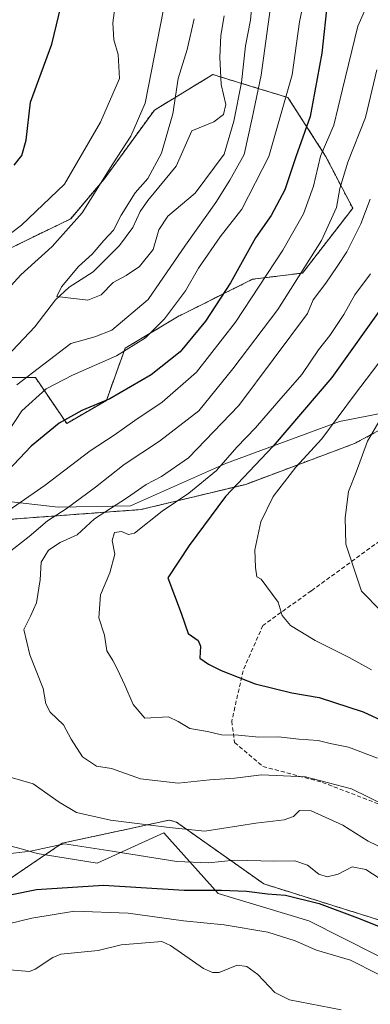
# Model space of a CAD drawing. Units: metres. Extents: x 620033 to 623457, y 4789643 to 4792018.
# Drawn here: x 621021 to 621105, y 4790268 to 4790507 of the extents above; entities that cross this region are included whole.
import ezdxf

# ---------------------------------------------------------------- set-up
doc = ezdxf.new("R2010")
doc.units = ezdxf.units.M
doc.header["$MEASUREMENT"] = 0
doc.linetypes.add('TRAZOS', pattern=[0.75, 0.5, -0.25])
doc.linetypes.add('TRAZOSX2', pattern=[1.5, 1, -0.5])
for name, color, linetype, lineweight in [('Arbolado forestal', 92, 'TRAZOS', 0), ('Arbolado forestal CxS', 92, 'Continuous', 0), ('Corriente natural lineal', 142, 'Continuous', 13), ('Curva de nivel maestra', 36, 'Continuous', 30), ('Curva de nivel normal', 36, 'Continuous', 0), ('Espacio natural protegido', 2, 'Continuous', 13), ('Espacio natural protegido CxS', 2, 'Continuous', 0), ('Pastizal CxS', 92, 'Continuous', 0), ('Senda', 19, 'TRAZOSX2', 0)]:
    doc.layers.add(name, color=color, linetype=linetype, lineweight=lineweight)

# ---------------------------------------------------------------- blocks, each defined once
blk = doc.blocks.new('*U163')
at = {"layer": 'Espacio natural protegido CxS', "color": 2, "linetype": 'Continuous', "lineweight": 0}
blk.add_polyline3d([(621116.51, 4790413.12, 163.56), (621097.96, 4790409.45, 155.18), (621070.64, 4790399.43, 145.02), (621047.37, 4790389.08, 141.12), (621029.83, 4790388.75, 134.05), (621006.56, 4790391.42, 123.98), (620985.98, 4790375.73, 127.17), (620965.98, 4790362.42, 125.7), (620965.41, 4790362.04, 125.46), (620961.36, 4790356.37, 122.82), (620968.44, 4790339.67, 124.66), (620969.1, 4790338.21, 124.79), (620972.83, 4790329.99, 124.85), (620985.17, 4790319.65, 126.67), (621001.17, 4790311.24, 130.02), (621021.18, 4790305.96, 130.28), (621021.21, 4790305.96, 130.28), (621024.77, 4790304.95, 129.5), (621039.27, 4790302.61, 127.72), (621055.46, 4790309.96, 134.26), (621068.62, 4790295.27, 124.6), (621090.54, 4790288.59, 122.54), (621115.35, 4790276.11, 121.33)], dxfattribs=at)
blk = doc.blocks.new('*U164')
at = {"layer": 'Espacio natural protegido CxS', "color": 2, "linetype": 'Continuous', "lineweight": 0}
blk.add_polyline3d([(621116.5117, 4790413.119, 163.5569), (621097.9606, 4790409.4471, 155.1816), (621070.6405, 4790399.4314, 145.0246), (621047.3675, 4790389.0826, 141.1248), (621029.8284, 4790388.7487, 134.0548), (621006.5553, 4790391.4197, 123.9832), (620985.9803, 4790375.728, 127.1692), (620965.978, 4790362.4214, 125.7025), (620965.4053, 4790362.0403, 125.4579), (620961.3583, 4790356.3654, 122.8204), (620968.4414, 4790339.6726, 124.6583), (620969.1048, 4790338.2079, 124.7918), (620972.8265, 4790329.9907, 124.8451), (620985.1706, 4790319.6548, 126.6731), (621001.1678, 4790311.2358, 130.0205), (621021.1839, 4790305.9648, 130.2805), (621021.2079, 4790305.9578, 130.275), (621024.7689, 4790304.9518, 129.4969), (621039.273, 4790302.6148, 127.7156), (621055.463, 4790309.9586, 134.2583), (621068.6171, 4790295.2698, 124.6011), (621090.5413, 4790288.5928, 122.5426), (621115.3495, 4790276.1148, 121.3271)], dxfattribs=at)
blk = doc.blocks.new('*U165')
at = {"layer": 'Espacio natural protegido', "color": 2, "linetype": 'Continuous', "lineweight": 13}
blk.add_polyline3d([(621116.51, 4790413.12, 163.56), (621097.96, 4790409.45, 155.18), (621070.64, 4790399.43, 145.02), (621047.37, 4790389.08, 141.12), (621029.83, 4790388.75, 134.05), (621006.56, 4790391.42, 123.98), (620985.98, 4790375.73, 127.17), (620965.98, 4790362.42, 125.7), (620965.41, 4790362.04, 125.46), (620961.36, 4790356.37, 122.82), (620968.44, 4790339.67, 124.66), (620969.1, 4790338.21, 124.79), (620972.83, 4790329.99, 124.85), (620985.17, 4790319.65, 126.67), (621001.17, 4790311.24, 130.02), (621021.18, 4790305.96, 130.28), (621021.21, 4790305.96, 130.28), (621024.77, 4790304.95, 129.5), (621039.27, 4790302.61, 127.72), (621055.46, 4790309.96, 134.26), (621068.62, 4790295.27, 124.6), (621090.54, 4790288.59, 122.54), (621115.35, 4790276.11, 121.33)], dxfattribs=at)
blk = doc.blocks.new('*U197')
at = {"layer": 'Curva de nivel normal', "color": 36, "linetype": 'Continuous', "lineweight": 0}
for points in [[(621109.47, 4790305.74, 135), (621104.94, 4790307.88, 135), (621098.75, 4790311.76, 135), (621091.15, 4790315.28, 135), (621088.27, 4790315.37, 135), (621086.82, 4790313.86, 135), (621084.62, 4790313.07, 135), (621077.71, 4790312.3, 135), (621065.38, 4790310.36, 135), (621056.71, 4790311.24, 135), (621042.49, 4790312.96, 135), (621034.27, 4790314.86, 135), (621030.08, 4790317.33, 135), (621023.82, 4790321.78, 135), (621016.26, 4790323.96, 135)], [(621017.22, 4790377.29, 135), (621022.83, 4790381.67, 135), (621027.26, 4790385.41, 135), (621031.75, 4790388.33, 135), (621038.91, 4790393.56, 135), (621045.82, 4790399.09, 135), (621054.38, 4790404.7, 135), (621063.9, 4790412.07, 135), (621072.14, 4790422.23, 135), (621083.04, 4790436.62, 135), (621093.66, 4790453.31, 135), (621097.26, 4790461.31, 135), (621098.08, 4790465.89, 135), (621100.04, 4790472.22, 135), (621104.26, 4790483.1, 135), (621107.03, 4790494.6, 135)]]:
    blk.add_polyline3d(points, dxfattribs=at)
blk = doc.blocks.new('*U217')
at = {"layer": 'Curva de nivel normal', "color": 36, "linetype": 'Continuous', "lineweight": 0}
blk.add_polyline3d([(621105.45, 4790463.31, 140), (621103.18, 4790457.31, 140), (621099.75, 4790450.59, 140), (621097.38, 4790447.01, 140), (621094.69, 4790442.93, 140), (621091.57, 4790438.96, 140), (621090.26, 4790435.64, 140), (621073.6, 4790413.37, 140), (621061.43, 4790400.7, 140), (621054.9, 4790396.14, 140), (621051.2, 4790394.24, 140), (621046.39, 4790390.93, 140), (621038.65, 4790385.92, 140), (621034.45, 4790382.08, 140), (621030.37, 4790380.21, 140), (621027.47, 4790378.34, 140), (621025.74, 4790375.46, 140), (621025.52, 4790371.18, 140), (621024.61, 4790365.59, 140), (621023.16, 4790362.34, 140), (621021.51, 4790359.1, 140), (621022.97, 4790352.97, 140), (621026.18, 4790344.86, 140), (621026.85, 4790341.18, 140), (621027.9, 4790339.16, 140), (621031.14, 4790336.07, 140), (621032.97, 4790332.56, 140), (621035.74, 4790328.33, 140), (621039.11, 4790326.03, 140), (621042.75, 4790325.49, 140), (621049.81, 4790322.98, 140), (621058.95, 4790321.97, 140), (621066.55, 4790322.79, 140), (621072.6, 4790323.19, 140), (621079.08, 4790324, 140), (621089.72, 4790323.51, 140), (621100.87, 4790320.6, 140), (621109.11, 4790316.56, 140)], dxfattribs=at)
blk = doc.blocks.new('*U228')
at = {"layer": 'Curva de nivel normal', "color": 36, "linetype": 'Continuous', "lineweight": 0}
blk.add_polyline3d([(621105.5, 4790445.19, 145), (621101.71, 4790440.11, 145), (621099.05, 4790435.37, 145), (621095.67, 4790430.34, 145), (621092.89, 4790426.86, 145), (621088.84, 4790420.83, 145), (621082.75, 4790413.85, 145), (621077.68, 4790407.97, 145), (621073.15, 4790403.31, 145), (621068.2, 4790397.64, 145), (621061.47, 4790392.13, 145), (621055.01, 4790387.77, 145), (621048.33, 4790382.49, 145), (621046.89, 4790382.11, 145), (621045.17, 4790382.83, 145), (621043.52, 4790382.64, 145), (621042.96, 4790380.65, 145), (621043.58, 4790377.38, 145), (621042.4, 4790372.83, 145), (621040.14, 4790367.52, 145), (621039.72, 4790362, 145), (621041.09, 4790357.73, 145), (621041.62, 4790354, 145), (621043.08, 4790351.64, 145), (621044.22, 4790349.44, 145), (621046.02, 4790345.68, 145), (621048.03, 4790340.95, 145), (621050.82, 4790337.64, 145), (621056.59, 4790337.98, 145), (621058.88, 4790336.85, 145), (621061.75, 4790335.2, 145), (621065.99, 4790334.46, 145), (621069.39, 4790333.67, 145), (621073.53, 4790333.53, 145), (621078.44, 4790333.06, 145), (621083.22, 4790333.14, 145), (621088.17, 4790332.57, 145), (621092.84, 4790332.3, 145), (621095.71, 4790331.55, 145), (621100.13, 4790330.62, 145), (621107.2, 4790328.02, 145)], dxfattribs=at)
blk = doc.blocks.new('*U229')
at = {"layer": 'Curva de nivel maestra', "color": 36, "linetype": 'Continuous', "lineweight": 30}
blk.add_polyline3d([(621108.81, 4790437.91, 150), (621096.12, 4790420.11, 150), (621081.95, 4790403.51, 150), (621070.41, 4790391.31, 150), (621061.61, 4790379.48, 150), (621056.44, 4790371.64, 150), (621059.64, 4790363.07, 150), (621061.31, 4790358.18, 150), (621063.72, 4790356.45, 150), (621064.33, 4790355.13, 150), (621064.18, 4790352.24, 150), (621066.26, 4790350.75, 150), (621069.34, 4790349.19, 150), (621077.58, 4790346.02, 150), (621086.4, 4790343.78, 150), (621093.05, 4790342.69, 150), (621103.71, 4790339.2, 150), (621109.32, 4790336.66, 150)], dxfattribs=at)

msp = doc.modelspace()

# ---------------------------------------------------------------- linework, layer by layer
at = {"layer": 'Arbolado forestal', "color": 92, "linetype": 'TRAZOS', "lineweight": 0}
for points in [[(621017.75, 4790420.14, 113.52), (621024.33, 4790420.14, 116.85), (621031.91, 4790409.02, 125.35), (621041.52, 4790414.58, 124.62), (621046.07, 4790427.22, 119.37), (621058.71, 4790434.81, 120.83), (621076.91, 4790443.91, 127.88), (621089.04, 4790445.42, 135.1), (621101.18, 4790461.1, 137.66), (621094.6, 4790473.74, 131.17), (621085.5, 4790487.89, 120.08), (621076.88, 4790490.53, 112.18), (621069.27, 4790492.85, 107.88), (621067.3, 4790493.46, 107.82), (621053.14, 4790484.86, 113.12), (621041.01, 4790468.17, 114.46), (621032.92, 4790458.57, 115.56), (621014.21, 4790449.47, 119.13)], [(621162.87, 4790421.07, 178.83), (621156.95, 4790421.66, 176.98), (621138.58, 4790423.49, 171.28), (621118.88, 4790413.42, 164.46), (621101.64, 4790404.16, 158.41), (621075.26, 4790394.27, 150.39), (621049.91, 4790388.17, 142.71), (621044.58, 4790387.78, 141.35), (620994.71, 4790384.06, 127.54), (620975.76, 4790370.06, 125.41), (620970.21, 4790352.55, 127.66), (620988.01, 4790320.51, 128.44), (621004.93, 4790289.86, 121.9), (621030.83, 4790307.4, 129.93), (621031.23, 4790307.49, 129.93), (621056.76, 4790313.01, 136.32), (621058.47, 4790312.52, 135.99), (621079.66, 4790297.56, 126.47), (621123.62, 4790283.82, 125.62), (621132.91, 4790289.43, 130.32)]]:
    msp.add_polyline3d(points, dxfattribs=at)
at = {"layer": 'Arbolado forestal CxS', "color": 92, "linetype": 'Continuous', "lineweight": 0}
for points in [[(621017.75, 4790420.14, 113.52), (621024.33, 4790420.14, 116.85), (621031.91, 4790409.02, 125.35), (621041.52, 4790414.58, 124.62), (621046.07, 4790427.22, 119.37), (621058.71, 4790434.8, 120.83), (621076.91, 4790443.91, 127.88), (621089.04, 4790445.42, 135.1), (621101.18, 4790461.1, 137.66), (621094.6, 4790473.74, 131.17), (621085.5, 4790487.89, 120.08), (621076.88, 4790490.53, 112.18), (621067.3, 4790493.46, 107.82), (621053.15, 4790484.86, 113.12), (621041.01, 4790468.17, 114.46), (621032.92, 4790458.57, 115.56), (621014.21, 4790449.47, 119.13)], [(621014.21, 4790449.47, 119.13), (621032.92, 4790458.57, 115.56), (621041.01, 4790468.17, 114.46), (621053.15, 4790484.86, 113.12), (621067.3, 4790493.46, 107.82), (621076.88, 4790490.53, 112.18), (621085.5, 4790487.89, 120.08), (621094.6, 4790473.74, 131.17), (621101.18, 4790461.1, 137.66), (621089.04, 4790445.42, 135.1), (621076.91, 4790443.91, 127.88), (621058.71, 4790434.8, 120.83), (621046.07, 4790427.22, 119.37), (621041.52, 4790414.58, 124.62), (621031.91, 4790409.02, 125.35), (621024.33, 4790420.14, 116.85), (621017.75, 4790420.14, 113.52)], [(621118.88, 4790413.42, 164.46), (621101.64, 4790404.16, 158.41), (621075.26, 4790394.27, 150.39), (621049.91, 4790388.17, 142.71), (621044.58, 4790387.78, 141.35), (620994.71, 4790384.06, 127.54), (620975.76, 4790370.06, 125.41), (620970.21, 4790352.55, 127.66), (620988.01, 4790320.51, 128.44), (621004.93, 4790289.86, 121.9), (621030.83, 4790307.4, 129.93), (621031.23, 4790307.49, 129.93), (621056.76, 4790313.01, 136.32), (621058.47, 4790312.52, 135.99), (621079.66, 4790297.56, 126.47), (621123.62, 4790283.82, 125.62)]]:
    msp.add_polyline3d(points, dxfattribs=at)
at = {"layer": 'Corriente natural lineal', "color": 142, "linetype": 'Continuous', "lineweight": 13}
for points in [[(621013.22, 4790420.86, 111.85), (621024.23, 4790432.39, 110.56), (621029.17, 4790438.93, 110.09), (621032.49, 4790441.98, 110.06), (621038.3, 4790445.75, 109.67), (621044.71, 4790452.1, 109.6), (621047.92, 4790456.46, 109.61), (621049.71, 4790460.28, 109.5), (621051.53, 4790462.96, 109.23), (621058.43, 4790471.27, 109.58), (621062.19, 4790479.88, 109.01), (621067.51, 4790481.99, 108.97), (621069.93, 4790483.81, 109.42), (621070.42, 4790486.24, 108.53), (621069.36, 4790491.04, 107.78), (621069.04, 4790497.65, 107.85), (621069.26, 4790502.9, 108.06), (621070.03, 4790507.71, 107.63)], [(621098.38, 4790267.09, 117.38), (621085.87, 4790269.47, 117.09), (621082.36, 4790271.27, 116.93), (621078.21, 4790275.61, 116.92), (621075.52, 4790277.6, 116.86), (621073.21, 4790277.9, 116.7), (621068.82, 4790276.13, 116.52), (621067.2, 4790276.13, 116.5), (621065.01, 4790277.12, 116.59), (621057.03, 4790282.69, 116.93), (621054.94, 4790283.65, 116.92), (621045.14, 4790282.81, 116.22), (621039.51, 4790281.41, 116.24), (621030.51, 4790280.52, 116.41), (621028.55, 4790279.76, 116.29), (621024.31, 4790276.91, 116.32), (621022.91, 4790276.4, 116.41), (621013.13, 4790277.2, 116.14)]]:
    msp.add_polyline3d(points, dxfattribs=at)
at = {"layer": 'Curva de nivel maestra', "color": 36, "linetype": 'Continuous', "lineweight": 30}
for points in [[(621019.21, 4790471.55, 125), (621021.05, 4790473.88, 125), (621022.11, 4790477.55, 125), (621023.19, 4790486.8, 125), (621028.28, 4790500.8, 125), (621031.09, 4790512.24, 125)], [(621095.09, 4790511.36, 125), (621093.68, 4790498.65, 125), (621090.88, 4790483.31, 125), (621087.44, 4790473.57, 125), (621084.73, 4790465.55, 125), (621081.45, 4790459.33, 125), (621077.62, 4790453.92, 125), (621071.57, 4790443.01, 125), (621065.56, 4790433.76, 125), (621059.42, 4790426.34, 125), (621052.38, 4790420.76, 125), (621042.38, 4790414.98, 125), (621035.58, 4790412.18, 125), (621030.13, 4790409.09, 125), (621023.35, 4790403.54, 125), (621017.66, 4790397.56, 125)], [(621012.59, 4790293.79, 125), (621024.61, 4790296.22, 125), (621040.86, 4790297.22, 125), (621060.33, 4790296.04, 125), (621069.42, 4790296.03, 125), (621075.47, 4790295.81, 125), (621080.54, 4790295.12, 125), (621084.91, 4790294.83, 125), (621093.03, 4790292.81, 125), (621102.38, 4790289.33, 125), (621109.05, 4790286.68, 125)]]:
    msp.add_polyline3d(points, dxfattribs=at)
at = {"layer": 'Curva de nivel normal', "color": 36, "linetype": 'Continuous', "lineweight": 0}
for points in [[(621014.39, 4790402.01, 120), (621021.04, 4790412.03, 120), (621026.91, 4790417.4, 120), (621033.33, 4790420.7, 120), (621043.96, 4790425.42, 120), (621050.98, 4790429.71, 120), (621055.63, 4790434.36, 120), (621060.65, 4790441.13, 120), (621063.87, 4790446.56, 120), (621069.09, 4790454.18, 120), (621074.31, 4790460.86, 120), (621080.83, 4790473.64, 120), (621086.48, 4790493.42, 120), (621088.27, 4790506.19, 120), (621090.28, 4790515.94, 120)], [(621062.81, 4790506.98, 110), (621061.13, 4790499.51, 110), (621058.94, 4790492.54, 110), (621057.65, 4790483.97, 110), (621054.91, 4790474.42, 110), (621051.55, 4790468.31, 110), (621048.51, 4790464.83, 110), (621045.07, 4790459.41, 110), (621043.25, 4790455.83, 110), (621040.88, 4790453.31, 110), (621038.08, 4790449.97, 110), (621034.79, 4790446.97, 110), (621030.64, 4790442.12, 110), (621029.5, 4790439.75, 110), (621037.01, 4790438.83, 110), (621040.28, 4790440.15, 110), (621043.16, 4790443.14, 110), (621046.35, 4790444.81, 110), (621049.55, 4790447.01, 110), (621052.85, 4790451.09, 110), (621054.25, 4790455.9, 110), (621056.42, 4790459.2, 110), (621063.01, 4790464.72, 110), (621070.07, 4790474.22, 110), (621072.38, 4790482.2, 110), (621074.28, 4790491.58, 110), (621075.22, 4790500.4, 110), (621076.39, 4790506.59, 110), (621077.2, 4790515.65, 110)], [(621056.08, 4790512.98, 115), (621050.93, 4790486.56, 115), (621047.46, 4790478.58, 115), (621043.05, 4790471.86, 115), (621035.64, 4790460.01, 115), (621028.36, 4790451.82, 115), (621020.78, 4790444.97, 115), (621012.92, 4790436.38, 115)], [(621105.62, 4790512.52, 130), (621102.46, 4790505.16, 130), (621098.69, 4790489.95, 130), (621096.62, 4790481.21, 130), (621093.38, 4790473.72, 130), (621091.72, 4790466.41, 130), (621089.29, 4790459.75, 130), (621084.28, 4790450.97, 130), (621072.81, 4790433.5, 130), (621063.35, 4790421.43, 130), (621055.05, 4790414.17, 130), (621048.38, 4790409.69, 130), (621043.42, 4790406.19, 130), (621037.64, 4790402.36, 130), (621026.72, 4790394.05, 130), (621015.9, 4790386.61, 130)], [(621019.85, 4790418.33, 115), (621032.91, 4790428.4, 115), (621038.71, 4790429.96, 115), (621042.81, 4790431.6, 115), (621051.65, 4790439.01, 115), (621060.66, 4790452.19, 115), (621068.07, 4790462.53, 115), (621071.44, 4790467.92, 115), (621074.88, 4790474.1, 115), (621076.86, 4790482.92, 115), (621079, 4790493.31, 115), (621081.87, 4790513.98, 115)], [(621043.8, 4790511.48, 120), (621043.07, 4790506.02, 120), (621043.35, 4790501.83, 120), (621044.41, 4790498.29, 120), (621044.73, 4790492.51, 120), (621040.1, 4790481.91, 120), (621031.38, 4790466.9, 120), (621020.94, 4790457.04, 120), (621013.58, 4790451.44, 120)], [(621105.74, 4790349.4, 155), (621100.35, 4790352.4, 155), (621092.05, 4790356.47, 155), (621086.14, 4790360.13, 155), (621084.1, 4790362.5, 155), (621083.14, 4790365.74, 155), (621079.04, 4790371.3, 155), (621077.95, 4790371.92, 155), (621077.67, 4790374.15, 155), (621077.5, 4790378.4, 155), (621078.9, 4790385.18, 155), (621081.94, 4790391.32, 155), (621087.38, 4790398.42, 155), (621093.71, 4790405.28, 155), (621101.62, 4790415.96, 155), (621110.32, 4790427.36, 155)], [(621114.9, 4790421.98, 160), (621104.76, 4790404.7, 160), (621101.99, 4790397.23, 160), (621100.13, 4790392.54, 160), (621099.33, 4790386.17, 160), (621099.54, 4790379.8, 160), (621103.32, 4790368.43, 160), (621108.05, 4790363.56, 160)], [(621014.82, 4790304.54, 130), (621023.16, 4790305.49, 130), (621031.42, 4790307.24, 130), (621041.85, 4790305.64, 130), (621058.56, 4790302.98, 130), (621066.29, 4790302.67, 130), (621072.52, 4790303.31, 130), (621082.05, 4790303.05, 130), (621087.19, 4790303.11, 130), (621090.25, 4790302.12, 130), (621092.98, 4790299.9, 130), (621095.02, 4790299.26, 130), (621097.63, 4790299.91, 130), (621101.05, 4790301.68, 130), (621104.38, 4790301.04, 130), (621112.18, 4790295.94, 130)], [(621107.36, 4790275.72, 120), (621100.65, 4790279.14, 120), (621092.4, 4790281.55, 120), (621087.26, 4790283.82, 120), (621080.6, 4790285.91, 120), (621070.09, 4790287.68, 120), (621060.24, 4790288.61, 120), (621046.79, 4790290.47, 120), (621033.82, 4790290.96, 120), (621023.47, 4790289.26, 120), (621012.08, 4790286.56, 120)]]:
    msp.add_polyline3d(points, dxfattribs=at)
at = {"layer": 'Pastizal CxS', "color": 92, "linetype": 'Continuous', "lineweight": 0}
for points in [[(621162.87, 4790421.07, 178.83), (621156.95, 4790421.66, 176.98), (621138.58, 4790423.49, 171.28), (621118.88, 4790413.42, 164.46), (621101.64, 4790404.16, 158.41), (621075.26, 4790394.27, 150.39), (621049.91, 4790388.17, 142.71), (621044.58, 4790387.78, 141.35), (620994.71, 4790384.06, 127.54), (620975.76, 4790370.06, 125.41), (620970.21, 4790352.55, 127.66), (620988.01, 4790320.51, 128.44), (621004.93, 4790289.86, 121.9), (621030.83, 4790307.4, 129.93), (621031.23, 4790307.49, 129.93), (621056.76, 4790313.01, 136.32), (621058.47, 4790312.52, 135.99), (621079.66, 4790297.56, 126.47), (621123.62, 4790283.82, 125.62), (621132.91, 4790289.43, 130.32)], [(621123.62, 4790283.82, 125.62), (621079.66, 4790297.56, 126.47), (621058.47, 4790312.52, 135.99), (621056.76, 4790313.01, 136.32), (621031.23, 4790307.49, 129.93), (621030.83, 4790307.4, 129.93), (621004.93, 4790289.86, 121.9), (620988.01, 4790320.51, 128.44), (620970.21, 4790352.55, 127.66), (620975.76, 4790370.06, 125.41), (620994.71, 4790384.06, 127.54), (621044.58, 4790387.78, 141.35), (621049.91, 4790388.17, 142.71), (621075.26, 4790394.27, 150.39), (621101.64, 4790404.16, 158.41), (621118.88, 4790413.42, 164.46)]]:
    msp.add_polyline3d(points, dxfattribs=at)
at = {"layer": 'Senda', "color": 19, "linetype": 'TRAZOSX2', "lineweight": 0}
msp.add_polyline3d([(621127.19, 4790394.68, 167.57), (621091.11, 4790368.49, 157.16), (621079.44, 4790360.12, 153.7), (621074.63, 4790349.17, 150.36), (621071.89, 4790336.94, 146.07), (621072.57, 4790331.79, 143.92), (621079.44, 4790326, 140.86), (621093.85, 4790322.14, 139.23), (621108.95, 4790316.34, 139.81), (621124.74, 4790303.47, 137.58), (621132.98, 4790289.31, 130.25), (621139.84, 4790278.37, 123.02), (621139.84, 4790265.49, 117.55), (621142.59, 4790241.03, 120.24), (621144.26, 4790218.62, 122.44)], dxfattribs=at)

# ---------------------------------------------------------------- block references
at = {"layer": 'Curva de nivel maestra', "color": 36, "linetype": 'Continuous', "lineweight": 30}
msp.add_blockref('*U229', (0, 0), dxfattribs=at)
at = {"layer": 'Curva de nivel normal', "color": 36, "linetype": 'Continuous', "lineweight": 0}
for name in ['*U228', '*U217', '*U197']:
    msp.add_blockref(name, (0, 0), dxfattribs=at)
at = {"layer": 'Espacio natural protegido', "color": 2, "linetype": 'Continuous', "lineweight": 13}
msp.add_blockref('*U165', (0, 0), dxfattribs=at)
at = {"layer": 'Espacio natural protegido CxS', "color": 2, "linetype": 'Continuous', "lineweight": 0}
for name in ['*U163', '*U164']:
    msp.add_blockref(name, (0, 0), dxfattribs=at)

doc.saveas('drawing.dxf')
